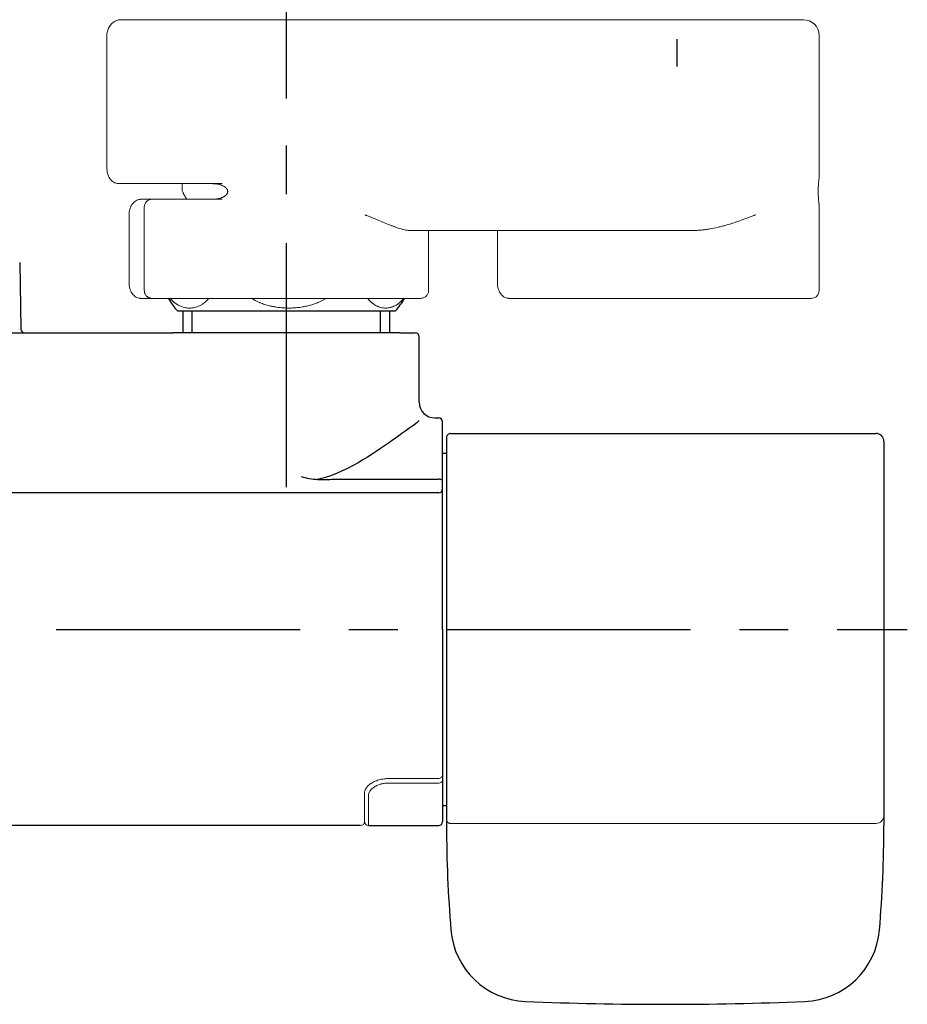
# Model space of a CAD drawing. Extents: x -1050 to 1050, y -742 to 742.
# Drawn here: x -149 to -35, y 418 to 544 of the extents above; entities that cross this region are included whole.
import ezdxf

# ---------------------------------------------------------------- set-up
doc = ezdxf.new("R2010")
doc.units = 0
doc.header["$LTSCALE"] = 25
for name, pattern in [('CENTER', [2, 1.25, -0.25, 0.25, -0.25]), ('CONTINUOUS-F', [0]), ('CONTINUOUS-S', [0])]:
    doc.linetypes.add(name, pattern=pattern)
doc.layers.get('0').update_dxf_attribs({"linetype": 'CONTINUOUS'})
doc.layers.get('DEFPOINTS').update_dxf_attribs({"linetype": 'CONTINUOUS'})
doc.layers.add('202741（バックカバー）', color=7, linetype='CONTINUOUS')
doc.layers.add('BALN', color=7, linetype='CONTINUOUS')
doc.layers.add('3', color=7, linetype='CONTINUOUS', true_color=0xffffff)
doc.styles.add('BIGFONT', font='ROMANS.shx', dxfattribs={"width": 0.833, "bigfont": 'bigfont.shx'})
doc.dimstyles.new('ITM', dxfattribs={"dimscale": 5, "dimtxt": 3, "dimasz": 1.5, "dimexe": 2, "dimexo": 0, "dimgap": 0.6, "dimtad": 3, "dimdec": 3, "dimdsep": 46, "dimtxsty": 'BIGFONT', "dimblk": 'OPEN', "dimblk1": 'OPEN', "dimblk2": 'OPEN', "dimcen": 0, "dimclrd": 4, "dimclre": 4, "dimclrt": 256, "dimadec": 3, "dimazin": 2, "dimtp": 495, "dimtfac": 1, "dimtdec": 3, "dimtmove": 0, "dimatfit": 3, "dimldrblk": 'OPEN', "dimfxl": 1, "dimarcsym": 0})

# ---------------------------------------------------------------- blocks, each defined once
blk = doc.blocks.new('_OPEN')
at = {"color": 0, "linetype": 'ByBlock'}
for p, q in [((-1, 0.167), (0, 0)), ((0, 0), (-1, -0.167)), ((0, 0), (-1, 0))]:
    blk.add_line(p, q, dxfattribs=at)
blk = doc.blocks.new('*D26')
at = {"layer": 'BALN', "color": 4, "lineweight": -2, "transparency": 16777216}
for p, q in [((-214.52, 534.32), (-214.52, 582.98)), ((-114.52, 534.32), (-114.52, 582.98)), ((-122.02, 572.98), (-207.02, 572.98))]:
    blk.add_line(p, q, dxfattribs=at)
at = {"layer": 'DEFPOINTS', "color": 0}
for p in [(-214.52, 572.98), (-214.52, 534.32), (-114.52, 534.32)]:
    blk.add_point(p, dxfattribs=at)
at = {"layer": 'BALN', "color": 4, "lineweight": -2, "transparency": 16777216, "xscale": 7.5, "yscale": 7.5, "zscale": 7.5, "rotation": 180}
blk.add_blockref('_OPEN', (-214.52, 572.98), dxfattribs=at)
at = {"layer": 'BALN', "color": 4, "lineweight": -2, "transparency": 16777216, "xscale": 7.5, "yscale": 7.5, "zscale": 7.5}
blk.add_blockref('_OPEN', (-114.52, 572.98), dxfattribs=at)
at = {"layer": 'BALN', "transparency": 16777216, "insert": (-164.47, 583.48), "char_height": 15, "attachment_point": 5, "style": 'BIGFONT'}
blk.add_mtext('100', dxfattribs=at)

msp = doc.modelspace()

# ---------------------------------------------------------------- linework, layer by layer
at = {"layer": '202741（バックカバー）', "color": 2, "linetype": 'Continuous'}
for p, q in [((-108.44948736, 485.58971943), (-95.02413353, 485.58971943)), ((-95.02413353, 483.82089335), (-234.02413353, 483.82089335))]:
    msp.add_line(p, q, dxfattribs=at)
msp.add_arc((-95.02413353, 484.32089335), 0.5, 270, 0, dxfattribs=at)
msp.add_ellipse((-95.02413353, 485.3009059), major_axis=(-0.5, 0), ratio=0.5776270525, start_param=3.1415926536, end_param=4.7123889804, dxfattribs=at)
at = {"layer": '202741（バックカバー）', "color": 4, "linetype": 'Continuous'}
for points, knots in [([(-97.62602362, 493.09326705), (-97.62604308, 493.09309583), (-97.62606277, 493.09292455), (-97.64418998, 492.93701808), (-97.8552141, 492.72336167), (-98.239694, 492.47019482)], [0, 0, 0, 0, 0.0010990497, 0.0010990497, 1, 1, 1, 1]), ([(-97.62602362, 493.09326705), (-97.62604308, 493.09309583), (-97.62606277, 493.09292455), (-97.64418998, 492.93701808), (-97.8552141, 492.72336167), (-98.239694, 492.47019482)], [0, 0, 0, 0, 0.0010990497, 0.0010990497, 1, 1, 1, 1]), ([(-98.23969058, 492.47003057), (-98.37897077, 492.38000934), (-98.5403637, 492.27114982), (-99.49717563, 491.60928416), (-100.63086096, 490.77198216), (-103.30640146, 488.92111336), (-104.87350838, 487.87528418), (-107.8327669, 486.37628348), (-109.16643186, 485.8326085), (-110.57877502, 485.54612948)], [0, 0, 0, 0, 0.0803017211, 0.0803017211, 0.4235844562, 0.4235844562, 0.7668671912, 0.7668671912, 1, 1, 1, 1]), ([(-98.23969058, 492.47003057), (-98.37897077, 492.38000934), (-98.5403637, 492.27114982), (-99.49717563, 491.60928416), (-100.63086096, 490.77198216), (-103.30640146, 488.92111336), (-104.87350838, 487.87528418), (-107.8327669, 486.37628348), (-109.16643186, 485.8326085), (-110.57877502, 485.54612948)], [0, 0, 0, 0, 0.0803017211, 0.0803017211, 0.4235844562, 0.4235844562, 0.7668671912, 0.7668671912, 1, 1, 1, 1])]:
    msp.add_open_spline(points, degree=3, knots=knots, dxfattribs=at)
at = {"layer": '202741（バックカバー）', "color": 2, "linetype": 'Continuous'}
msp.add_open_spline([(-112.62706073, 485.91156145), (-111.95475728, 485.71884039), (-111.24526811, 485.59406827), (-109.85073691, 485.4939617), (-109.15111432, 485.51258149), (-108.44948736, 485.58971943)], degree=3, knots=[0, 0, 0, 0, 0.5, 0.5, 1, 1, 1, 1], dxfattribs=at)
at = {"layer": '3', "color": 2, "linetype": 'Continuous', "lineweight": 18}
for p, q in [((-128.02413354, 544.42089335), (-135.68000909, 544.42089335)), ((-128.02413354, 544.42089335), (-105.5692466, 544.42089335)), ((-105.5692466, 544.42089335), (-55.5692466, 544.42089335)), ((-55.5692466, 544.42089335), (-48.32413353, 544.42089335)), ((-137.51334243, 525.42089335), (-137.51334243, 542.42089335)), ((-46.32413353, 542.42089335), (-46.32413353, 524.21386805)), ((-128.85746687, 523.42089335), (-122.74108111, 523.42089335)), ((-127.87413353, 522.69046872), (-127.87413353, 523.42100921)), ((-122.74108111, 521.42089335), (-131.72413353, 521.42089335)), ((-132.72413353, 509.72089335), (-132.72413353, 520.42089335)), ((-46.32413353, 520.64174233), (-46.32413353, 509.72089335)), ((-134.68000909, 510.71089335), (-134.68000909, 519.43089335)), ((-62.48139372, 517.42089335), (-98.65709948, 517.42089335)), ((-96.32413353, 517.42089335), (-96.32413353, 509.72089335)), ((-87.51334242, 510.71089335), (-87.51334242, 517.42081407))]:
    msp.add_line(p, q, dxfattribs=at)
for centre, radius, start, end in [((-48.32413353, 542.42089335), 2, 360, 89.9999999999), ((-131.72413353, 520.42089335), 1, 89.9999999999, 180)]:
    msp.add_arc(centre, radius, start, end, dxfattribs=at)
for points, knots in [([(-137.51334243, 542.42089335), (-137.51318805, 542.54923589), (-137.48569691, 542.86785159), (-137.32709331, 543.36857296), (-137.01103318, 543.83906212), (-136.59755707, 544.18290014), (-136.14332363, 544.37939123), (-135.83231989, 544.42002397), (-135.68000909, 544.42089335)], [0, 0, 0, 0, 0.1237960549, 0.3145421811, 0.5083154974, 0.6801515456, 0.8492462828, 1, 1, 1, 1]), ([(-135.96057163, 523.42089335), (-136.12674632, 523.42377786), (-136.41942506, 523.47638911), (-136.80723205, 523.69867642), (-137.1053163, 524.00848988), (-137.33344778, 524.40728712), (-137.4795571, 524.88979221), (-137.51335382, 525.23945249), (-137.51334243, 525.42089335)], [0, 0, 0, 0, 0.1720120185, 0.3243118812, 0.4761750263, 0.6390189275, 0.8194191408, 1, 1, 1, 1]), ([(-124.09331018, 523.42089335), (-123.99861766, 523.42089335), (-123.90341227, 523.41843348), (-123.71207438, 523.40766086), (-123.61594122, 523.39935522), (-123.42288073, 523.37557951), (-123.32595194, 523.36012512), (-123.18011119, 523.33006024), (-123.13142362, 523.31888473), (-123.03393687, 523.29384761), (-122.98511403, 523.27997396), (-122.88812401, 523.24928019), (-122.83987511, 523.23244363), (-122.74403591, 523.19523364), (-122.69639522, 523.17484152), (-122.60221629, 523.12981034), (-122.55602121, 523.10534143), (-122.46590649, 523.0516479), (-122.42198017, 523.02243551), (-122.33716598, 522.95790248), (-122.29625948, 522.92261607), (-122.24788766, 522.87313977), (-122.23833119, 522.86294499), (-122.2196933, 522.84212801), (-122.21060306, 522.83149915), (-122.18407303, 522.79890212), (-122.16736937, 522.77622778), (-122.14407329, 522.74054227), (-122.13660217, 522.72836715), (-122.12231206, 522.7033987), (-122.11550259, 522.69061367), (-122.0964235, 522.65180601), (-122.08539815, 522.62516524), (-122.06717191, 522.57015471), (-122.05996747, 522.54178656), (-122.0500257, 522.48303598), (-122.04746364, 522.45359811), (-122.04710151, 522.39489369), (-122.04929322, 522.36557806), (-122.05615788, 522.32165981), (-122.05905639, 522.30700218), (-122.06589666, 522.27829331), (-122.06984711, 522.26416716), (-122.08318003, 522.22242738), (-122.09403922, 522.1954503), (-122.1192636, 522.14301351), (-122.13339712, 522.11803685), (-122.16399426, 522.07037171), (-122.1804853, 522.04763638), (-122.20672643, 522.01492888), (-122.21572536, 522.00425999), (-122.23419067, 521.98335762), (-122.24367652, 521.97310433), (-122.29195717, 521.92310504), (-122.33295517, 521.88737132), (-122.41821296, 521.8219596), (-122.46249186, 521.79231419), (-122.53077015, 521.75142694), (-122.55389392, 521.73837408), (-122.60041003, 521.7135079), (-122.62379262, 521.70169562), (-122.69425388, 521.66790174), (-122.7416434, 521.64755322), (-122.83702246, 521.61038318), (-122.88501335, 521.59356673), (-123.02965219, 521.54757413), (-123.1269551, 521.52281335), (-123.27361411, 521.4923904), (-123.32255043, 521.48339933), (-123.42007178, 521.46750514), (-123.46871938, 521.46058944), (-123.61429726, 521.44258101), (-123.71086156, 521.43421165), (-123.90291229, 521.42336398), (-123.99839924, 521.42089335), (-124.09331018, 521.42089335)], [0, 0, 0, 0, 0.0625, 0.0625, 0.125, 0.125, 0.1875, 0.1875, 0.21875, 0.21875, 0.25, 0.25, 0.28125, 0.28125, 0.3125, 0.3125, 0.34375, 0.34375, 0.375, 0.375, 0.40625, 0.40625, 0.4140625, 0.4140625, 0.421875, 0.421875, 0.4375, 0.4375, 0.4453125, 0.4453125, 0.453125, 0.453125, 0.46875, 0.46875, 0.484375, 0.484375, 0.5, 0.5, 0.515625, 0.515625, 0.5234375, 0.5234375, 0.53125, 0.53125, 0.546875, 0.546875, 0.5625, 0.5625, 0.578125, 0.578125, 0.5859375, 0.5859375, 0.59375, 0.59375, 0.625, 0.625, 0.65625, 0.65625, 0.671875, 0.671875, 0.6875, 0.6875, 0.71875, 0.71875, 0.75, 0.75, 0.8125, 0.8125, 0.84375, 0.84375, 0.875, 0.875, 0.9375, 0.9375, 1, 1, 1, 1]), ([(-46.32413446, 520.61986787), (-46.32415784, 520.63856855), (-46.32463377, 520.65892916), (-46.3261426, 520.69537558), (-46.32691442, 520.71038377), (-46.32880695, 520.7419259), (-46.32992661, 520.75845115), (-46.33378028, 520.81044148), (-46.33700985, 520.84830957), (-46.34463617, 520.93150031), (-46.34903352, 520.9768143), (-46.35636394, 521.05149907), (-46.35891899, 521.07741209), (-46.36419372, 521.13122244), (-46.36691627, 521.15914844), (-46.37527356, 521.24623251), (-46.38110122, 521.30866744), (-46.38991758, 521.41027039), (-46.39286815, 521.44546932), (-46.39872923, 521.51886985), (-46.4016498, 521.55722695), (-46.41008315, 521.67521926), (-46.41531385, 521.75822489), (-46.42094952, 521.86837316), (-46.42203121, 521.89072479), (-46.42409182, 521.93610748), (-46.42507269, 521.95918828), (-46.42782877, 522.02917272), (-46.4309741, 522.12359799), (-46.43295448, 522.22029882), (-46.43396432, 522.2937144), (-46.4342217, 522.31833478), (-46.43457158, 522.3678813), (-46.43466388, 522.39285444), (-46.43467792, 522.44273386), (-46.43459972, 522.46772523), (-46.43427672, 522.51737424), (-46.43403244, 522.54203154), (-46.43306164, 522.61551793), (-46.43113276, 522.71220709), (-46.42804459, 522.8064338), (-46.42533554, 522.87620704), (-46.42436396, 522.89938165), (-46.42231442, 522.94505645), (-46.42123748, 522.96754641), (-46.41562231, 523.07835232), (-46.41039792, 523.16177739), (-46.40337226, 523.26054392), (-46.40193954, 523.2800524), (-46.39904553, 523.31837197), (-46.39467213, 523.37467103), (-46.39024391, 523.42766224), (-46.38141156, 523.52971492), (-46.37555811, 523.59253368), (-46.36714863, 523.6802429), (-46.36440646, 523.70838597), (-46.360419, 523.74907583), (-46.35910978, 523.7623949), (-46.35655202, 523.7884042), (-46.35530181, 523.8011116), (-46.34920253, 523.86324069), (-46.34481059, 523.90846444), (-46.33718504, 523.99148908), (-46.33395084, 524.02928107), (-46.32878786, 524.098476), (-46.32685875, 524.12987437), (-46.32503839, 524.17274456), (-46.3246101, 524.18634572), (-46.32421588, 524.20736635), (-46.32413749, 524.21521094), (-46.32413368, 524.22278122)], [0, 0, 0, 0, 0.039903241, 0.039903241, 0.0654167003, 0.0654167003, 0.0909301596, 0.0909301596, 0.1419570782, 0.1419570782, 0.1929839967, 0.1929839967, 0.218497456, 0.218497456, 0.2440109153, 0.2440109153, 0.2950378339, 0.2950378339, 0.3205512932, 0.3205512932, 0.3460647525, 0.3460647525, 0.397091671, 0.397091671, 0.4098484007, 0.4098484007, 0.4226051303, 0.4226051303, 0.4481185896, 0.4736320489, 0.4736320489, 0.4863887786, 0.4863887786, 0.4991455082, 0.4991455082, 0.5119022378, 0.5119022378, 0.5246589675, 0.5246589675, 0.5501724268, 0.5756858861, 0.5756858861, 0.5884426157, 0.5884426157, 0.6011993454, 0.6011993454, 0.6522262639, 0.6522262639, 0.6649829936, 0.6649829936, 0.6777397232, 0.7032531825, 0.7032531825, 0.7542801011, 0.7542801011, 0.7797935604, 0.7797935604, 0.79255029, 0.79255029, 0.8053070197, 0.8053070197, 0.8563339382, 0.8563339382, 0.9073608568, 0.9073608568, 0.9583877754, 0.9583877754, 0.9839012347, 0.9839012347, 1, 1, 1, 1]), ([(-127.72068958, 522.18474638), (-127.7546253, 522.22993806), (-127.84089043, 522.37786316), (-127.89475677, 522.56710655), (-127.87224924, 522.69003074), (-127.87122776, 522.69523625)], [0, 0, 0, 0, 0.306027638, 0.9706590566, 1, 1, 1, 1]), ([(-134.68000668, 519.42089335), (-134.67993918, 519.54965937), (-134.66117523, 519.80280631), (-134.57702044, 520.1793531), (-134.44113749, 520.52445145), (-134.20513155, 520.91806304), (-133.82185944, 521.27375104), (-133.46612159, 521.38520349), (-133.27887417, 521.40419872)], [0, 0, 0, 0, 0.1332766042, 0.2655032774, 0.3962418499, 0.5248804741, 0.7715996356, 1, 1, 1, 1]), ([(-98.65709948, 517.42089335), (-98.74849664, 517.42089335), (-98.84190196, 517.42628784), (-99.03272559, 517.44592555), (-99.13014368, 517.46017703), (-99.32899016, 517.49612747), (-99.43041845, 517.51783104), (-99.63728861, 517.56761137), (-99.74273043, 517.59569091), (-100.06509372, 517.68821052), (-100.28804747, 517.76088043), (-100.57693008, 517.86224944), (-100.63525585, 517.88306841), (-100.75273307, 517.92563048), (-100.93009707, 517.99082653), (-101.11091163, 518.05976231), (-101.47716793, 518.20188587), (-101.72750382, 518.30228158), (-102.2407465, 518.51118863), (-102.50365232, 518.619712), (-102.90773614, 518.78666702), (-103.04405291, 518.84301721), (-103.31999776, 518.9568239), (-103.45965943, 519.01429399), (-103.74164603, 519.12976527), (-103.95526153, 519.21682037), (-104.20828336, 519.31881514), (-104.33575749, 519.36987604), (-104.39973696, 519.39541684), (-104.42720885, 519.40636452), (-104.44553504, 519.41366327), (-104.45460463, 519.41727326), (-104.463705, 519.42089335)], [0, 0, 0, 0, 0.0625, 0.0625, 0.125, 0.125, 0.1875, 0.1875, 0.25, 0.25, 0.375, 0.375, 0.40625, 0.40625, 0.4375, 0.5, 0.5, 0.625, 0.625, 0.75, 0.75, 0.8125, 0.8125, 0.875, 0.875, 0.9375, 0.96875, 0.984375, 0.9921875, 0.99609375, 0.99609375, 1, 1, 1, 1]), ([(-62.48139372, 517.42089335), (-62.29598514, 517.42089335), (-62.11189548, 517.42628784), (-61.74606102, 517.44592555), (-61.56431741, 517.46017703), (-61.2029634, 517.49612747), (-61.02335367, 517.51783104), (-60.6661065, 517.56761137), (-60.48846946, 517.59569091), (-59.95832865, 517.68821052), (-59.60858608, 517.76088043), (-59.17556482, 517.86224944), (-59.08911179, 517.88306841), (-58.91690572, 517.92563048), (-58.65977511, 517.99082653), (-58.40606066, 518.05976231), (-57.90291912, 518.20188587), (-57.57319657, 518.30228158), (-56.92407647, 518.51118863), (-56.60468299, 518.619712), (-56.13276872, 518.78666702), (-55.97666207, 518.84301721), (-55.66677144, 518.9568239), (-55.51295533, 519.01429399), (-55.20835437, 519.12976527), (-54.98203045, 519.21682037), (-54.72159576, 519.31881514), (-54.59226892, 519.36987604), (-54.52782668, 519.39541684), (-54.50025582, 519.40636452), (-54.48188573, 519.41366327), (-54.47280538, 519.41727326), (-54.463705, 519.42089335)], [0, 0, 0, 0, 0.0625, 0.0625, 0.125, 0.125, 0.1875, 0.1875, 0.25, 0.25, 0.375, 0.375, 0.40625, 0.40625, 0.4375, 0.5, 0.5, 0.625, 0.625, 0.75, 0.75, 0.8125, 0.8125, 0.875, 0.875, 0.9375, 0.96875, 0.984375, 0.9921875, 0.99609375, 0.99609375, 1, 1, 1, 1]), ([(-133.27887417, 508.73758798), (-133.46612159, 508.75658321), (-133.82185944, 508.86803565), (-134.20513155, 509.22372366), (-134.44113749, 509.61733525), (-134.57702044, 509.96243359), (-134.66117523, 510.33898039), (-134.67993918, 510.59212733), (-134.68000668, 510.72089335)], [0, 0, 0, 0, 0.2284003644, 0.4751195259, 0.6037581501, 0.7344967226, 0.8667233958, 1, 1, 1, 1]), ([(-86.1122075, 508.73758798), (-86.29945492, 508.75658321), (-86.65519277, 508.86803565), (-87.03846488, 509.22372366), (-87.27447082, 509.61733525), (-87.41035378, 509.96243359), (-87.49450856, 510.33898039), (-87.51327251, 510.59212733), (-87.51334002, 510.72089335)], [0, 0, 0, 0, 0.2284003644, 0.4751195259, 0.6037581501, 0.7344967226, 0.8667233958, 1, 1, 1, 1]), ([(-131.69904575, 508.72089335), (-131.73012028, 508.72089335), (-131.76112657, 508.72224974), (-131.82264881, 508.72762969), (-131.85321725, 508.7316527), (-131.944339, 508.74774138), (-132.00431441, 508.76379002), (-132.09300355, 508.79652936), (-132.12243012, 508.80894564), (-132.17980545, 508.83638972), (-132.2359373, 508.86651461), (-132.28951589, 508.9021276), (-132.34174833, 508.94062504), (-132.3672127, 508.96133381), (-132.41659494, 509.00579377), (-132.44028705, 509.02933892), (-132.47425566, 509.06671827), (-132.48533243, 509.07954416), (-132.50676675, 509.10568314), (-132.51714487, 509.11901686), (-132.56733683, 509.18700819), (-132.60211216, 509.24558929), (-132.63826159, 509.32449931), (-132.6451217, 509.34056844), (-132.65807032, 509.37330553), (-132.66417713, 509.39003499), (-132.68105042, 509.44044583), (-132.69983357, 509.50852061), (-132.71128413, 509.57829258), (-132.71706347, 509.63127135), (-132.71924952, 509.65792353), (-132.72035457, 509.68482579), (-132.7208471, 509.70281712), (-132.72097131, 509.71188485), (-132.72097132, 509.72089335)], [0, 0, 0, 0, 0.0625, 0.0625, 0.125, 0.125, 0.25, 0.25, 0.3125, 0.3125, 0.375, 0.4375, 0.4375, 0.5, 0.5, 0.5625, 0.5625, 0.59375, 0.59375, 0.625, 0.625, 0.75, 0.75, 0.78125, 0.78125, 0.8125, 0.8125, 0.875, 0.9375, 0.9375, 0.96875, 0.984375, 0.984375, 1, 1, 1, 1]), ([(-96.32428639, 509.72089335), (-96.32362867, 509.59203322), (-96.37474231, 509.34767816), (-96.61884272, 508.99353436), (-97.00450293, 508.7676013), (-97.28176399, 508.72097482), (-97.42848133, 508.72089335)], [0, 0, 0, 0, 0.2491522687, 0.504600768, 0.7576634596, 1, 1, 1, 1]), ([(-46.32426009, 509.72089335), (-46.32478725, 509.59072863), (-46.37311751, 509.34234253), (-46.60255986, 508.99334135), (-46.96026435, 508.76883026), (-47.21894382, 508.72178829), (-47.35449952, 508.72089335)], [0, 0, 0, 0, 0.2447715708, 0.5023780229, 0.7587714806, 1, 1, 1, 1]), ([(-131.69904575, 508.72089335), (-131.69907297, 508.72089335), (-131.69910019, 508.72089335), (-132.17516438, 508.72089335), (-132.65120133, 508.72089335), (-133.12723829, 508.72089335)], [0, 0, 0, 0, 0.0000571827, 0.0000571827, 1, 1, 1, 1]), ([(-97.4284811, 508.72089335), (-97.41535822, 508.72089335), (-97.4034711, 508.72089335), (-97.26580412, 508.72089335), (-97.31549576, 508.72089335), (-97.76527274, 508.72089335), (-98.16532973, 508.72089335), (-99.2913729, 508.72089335), (-100.01728813, 508.72089335), (-101.75061718, 508.72089335), (-102.7579218, 508.72089335), (-104.99235468, 508.72089335), (-106.21934217, 508.72089335), (-108.8179997, 508.72089335), (-110.18950601, 508.72089335), (-112.99319693, 508.72089335), (-114.42520491, 508.72089335), (-117.26217786, 508.72089335), (-118.66696409, 508.72089335), (-121.36342885, 508.72089335), (-122.65493749, 508.72089335), (-125.04571125, 508.72089335), (-126.14482573, 508.72089335), (-128.08345201, 508.72089335), (-128.92284165, 508.72089335), (-130.29056208, 508.72089335), (-130.8188067, 508.72089335), (-131.53183605, 508.72089335), (-131.71657588, 508.72089335), (-131.72565019, 508.72089335), (-131.71734047, 508.72089335), (-131.69904575, 508.72089335)], [0, 0, 0, 0, 0.0062913206, 0.0062913206, 0.0813557897, 0.0813557897, 0.1564202588, 0.1564202588, 0.2314847278, 0.2314847278, 0.3065491969, 0.3065491969, 0.381613666, 0.381613666, 0.456678135, 0.456678135, 0.5317426041, 0.5317426041, 0.6068070732, 0.6068070732, 0.6818715423, 0.6818715423, 0.7569360113, 0.7569360113, 0.8320004804, 0.8320004804, 0.9070649495, 0.9070649495, 0.9821294185, 0.9821294185, 1, 1, 1, 1]), ([(-78.85746687, 508.72089335), (-78.10849944, 508.72089335), (-77.22553527, 508.72089335), (-75.24051711, 508.72089335), (-74.13856602, 508.72089335), (-71.77681217, 508.72089335), (-70.51713183, 508.72089335), (-67.90993257, 508.72089335), (-66.5625488, 508.72089335), (-63.85483866, 508.72089335), (-62.49465266, 508.72089335), (-59.83695349, 508.72089335), (-58.53957811, 508.72089335), (-56.07963154, 508.72089335), (-54.91718792, 508.72089335), (-52.79174241, 508.72089335), (-51.82885077, 508.72089335), (-50.15605976, 508.72089335), (-49.4462472, 508.72089335), (-48.31910096, 508.72089335), (-47.90182584, 508.72089335), (-47.38298214, 508.72089335), (-47.28144062, 508.72089335), (-47.34059032, 508.72089335), (-47.34059132, 508.72089335), (-47.34059232, 508.72089335)], [0, 0, 0, 0, 0.0909090774, 0.0909090774, 0.1818181547, 0.1818181547, 0.2727272321, 0.2727272321, 0.3636363095, 0.3636363095, 0.4545453869, 0.4545453869, 0.5454544642, 0.5454544642, 0.6363635416, 0.6363635416, 0.727272619, 0.727272619, 0.8181816964, 0.8181816964, 0.9090907737, 0.9090907737, 0.9999998511, 0.9999998511, 1, 1, 1, 1]), ([(-58.69904575, 508.72089335), (-58.69907297, 508.72089335), (-58.69910019, 508.72089335), (-59.17516437, 508.72089335), (-59.65120133, 508.72089335), (-60.12723829, 508.72089335)], [0, 0, 0, 0, 0.0000571827, 0.0000571827, 1, 1, 1, 1]), ([(-47.54645775, 508.72089335), (-47.65585266, 508.72089335), (-47.80529745, 508.72089335), (-48.36844718, 508.72089335), (-48.89744093, 508.72089335), (-50.23524775, 508.72089335), (-51.04399167, 508.72089335), (-52.89636721, 508.72089335), (-53.93990299, 508.72089335), (-56.20387325, 508.72089335), (-57.4241602, 508.72089335), (-58.69904575, 508.72089335)], [0, 0, 0, 0, 0.1119006752, 0.1119006752, 0.3339255064, 0.3339255064, 0.5559503376, 0.5559503376, 0.7779751688, 0.7779751688, 1, 1, 1, 1])]:
    msp.add_open_spline(points, degree=3, knots=knots, dxfattribs=at)
for points, degree in [([(-128.85746687, 523.42089335), (-131.22516845, 523.42089335), (-133.59287004, 523.42089335), (-135.96057163, 523.42089335)], 3), ([(-127.29577893, 521.42089335), (-127.74452818, 522.19810306)], 1), ([(-133.12723829, 521.42089335), (-132.65120133, 521.42089335), (-132.17516438, 521.42089335), (-131.69912742, 521.42089335)], 3), ([(-85.96057163, 508.72089335), (-83.59287004, 508.72089335), (-81.22516845, 508.72089335), (-78.85746687, 508.72089335)], 3)]:
    msp.add_open_spline(points, degree=degree, dxfattribs=at)
for points in [[(-133.27997663, 521.40395298), (-133.20425985, 521.42089335), (-133.12723829, 521.42089335)], [(-133.27997663, 508.73783371), (-133.20425985, 508.72089335), (-133.12723829, 508.72089335)], [(-86.11330996, 508.73783371), (-86.03759318, 508.72089335), (-85.96057163, 508.72089335)]]:
    msp.add_rational_spline(points, [0.935538920123, 0.963127579252, 1], degree=2, dxfattribs=at)
at = {"layer": 'BALN', "color": 3, "linetype": 'CENTER'}
for p, q in [((-64.52413353, 579.42089335), (-64.52413353, 538.42089335)), ((-114.52413354, 484.56834206), (-114.52413353, 534.32089335)), ((-294.02413353, 466.32089335), (-35.02413353, 466.32089335))]:
    msp.add_line(p, q, dxfattribs=at)
at = {"layer": 'BALN', "color": 2, "linetype": 'Continuous'}
for p, q in [((-148.68138143, 513.32961955), (-148.53270875, 504.81216714)), ((-128.48233747, 507.12089335), (-114.52413353, 507.12089335)), ((-114.52413353, 507.12089335), (-100.5659296, 507.12089335)), ((-164.52413353, 504.32089335), (-129.02413353, 504.32089335)), ((-114.52413353, 504.32089335), (-129.02413353, 504.32089335)), ((-100.02413353, 504.32089335), (-114.52413353, 504.32089335)), ((-100.02413353, 504.32089335), (-98.02489517, 504.32089335)), ((-97.52489517, 495.42089335), (-97.52489517, 503.82089335)), ((-95.52489517, 493.42089335), (-95.02413353, 493.42089335)), ((-94.52413353, 466.32089335), (-94.52413353, 492.92089335)), ((-94.02413353, 490.92089335), (-94.02413353, 490.02089335)), ((-93.52413353, 491.42089335), (-39.02413353, 491.42089335)), ((-94.52413353, 488.88068069), (-94.52413353, 489.42089335)), ((-94.02413353, 490.02089335), (-94.02413353, 466.32089335)), ((-38.02413353, 490.42089335), (-38.02413353, 490.13942848)), ((-38.02413353, 490.13942848), (-38.02413353, 489.43439934)), ((-38.02413353, 489.43439934), (-38.02413353, 488.31305347)), ((-94.02413353, 488.88068069), (-94.52413353, 488.88068069)), ((-38.02413353, 488.31305347), (-38.02413353, 476.93560377)), ((-38.02413353, 488.30809251), (-38.02413353, 444.34234556)), ((-38.02413353, 476.93560377), (-38.02413353, 455.70618293)), ((-94.52413353, 466.32089335), (-94.52413353, 441.72089335)), ((-94.02413353, 466.32089335), (-94.02413353, 442.62089335)), ((-38.02413353, 455.70618293), (-38.02413353, 444.32873323)), ((-38.02413353, 444.32873323), (-38.02413353, 443.20738735)), ((-94.02413353, 443.72089335), (-94.52413353, 443.72089335)), ((-94.02413353, 442.62089335), (-94.02413353, 441.22089335)), ((-38.02413353, 443.20738735), (-38.02413353, 442.50235822)), ((-38.02413353, 442.50235822), (-38.02413353, 441.22089335)), ((-105.02413353, 441.22089335), (-224.02413353, 441.22089335)), ((-104.02413353, 441.22089335), (-95.02413353, 441.22089335))]:
    msp.add_line(p, q, dxfattribs=at)
at = {"layer": 'BALN', "color": 2, "linetype": 'CONTINUOUS-F'}
for p, q in [((-127.74413353, 504.32089335), (-127.74413353, 507.12089335)), ((-127.74413353, 504.32089335), (-127.74413353, 507.12089335)), ((-101.30413353, 504.32089335), (-101.30413353, 507.12089335)), ((-101.30413353, 504.32089335), (-101.30413353, 507.12089335))]:
    msp.add_line(p, q, dxfattribs=at)
at = {"layer": 'BALN', "color": 3, "linetype": 'CONTINUOUS-S'}
for p, q in [((-126.58313353, 504.32089335), (-126.58313353, 507.12089335)), ((-102.46513353, 504.32089335), (-102.46513353, 507.12089335))]:
    msp.add_line(p, q, dxfattribs=at)
at = {"layer": 'BALN', "color": 2, "linetype": 'Continuous', "lineweight": 18}
for p, q in [((-101.52413353, 447.22685193), (-95.02413353, 447.22685193)), ((-104.52413353, 445.44108808), (-104.52413353, 442.94235682)), ((-104.52413353, 442.94235682), (-104.52413353, 445.44108808)), ((-104.52413353, 442.94235682), (-104.52413353, 441.72089335)), ((-104.52413353, 442.94235682), (-104.52413353, 441.72089335))]:
    msp.add_line(p, q, dxfattribs=at)
at = {"layer": 'BALN', "color": 2, "linetype": 'Continuous', "lineweight": 13}
for p, q in [((-95.02413353, 446.65564039), (-101.52413353, 446.65564039)), ((-104.02413353, 445.02914522), (-104.02413353, 442.45469483)), ((-104.02413353, 441.22089335), (-104.02413353, 442.45469483)), ((-93.52413353, 441.49392374), (-39.02413353, 441.49392374))]:
    msp.add_line(p, q, dxfattribs=at)
at = {"layer": 'BALN', "color": 2, "linetype": 'Continuous'}
for centre, radius, start, end in [((-121.77413353, 513.12089335), 9, 209.2851616431, 221.8103148956), ((-107.27413353, 513.12089335), 9, 318.1896851043, 330.7336710789), ((-148.0327849, 504.82089335), 0.5, 181, 270), ((-98.02489517, 503.82089335), 0.5, 0, 90), ((-95.52489517, 495.42089335), 2, 180, 270), ((-95.02413353, 492.92089335), 0.5, 0, 90), ((-95.02413353, 441.72089335), 0.5, 270, 0), ((65.97586647, 441.22089335), 160, 180, 184.7973585215), ((-198.02413353, 441.22089335), 160, 355.2026414785, 0), ((-83.49864093, 428.67610798), 10, 184.7973585215, 267.670950445), ((-48.54962614, 428.67610798), 10, 272.329049555, 355.2026414785), ((-66.02413353, 858.32089335), 440, 267.670950445, 272.329049555)]:
    msp.add_arc(centre, radius, start, end, dxfattribs=at)
at = {"layer": 'BALN', "color": 2, "linetype": 'Continuous', "lineweight": 18}
for centre, start, end in [((-95.02413353, 447.72685193), 270, 0), ((-105.02413353, 441.72089335), 270, 0), ((-104.02413353, 441.72089335), 180, 270)]:
    msp.add_arc(centre, 0.5, start, end, dxfattribs=at)
at = {"layer": 'BALN', "color": 2, "linetype": 'Continuous', "lineweight": 13}
for centre, major_axis, ratio, start_param, end_param in [((-95.02413353, 447.01974515), (0.5, 0), 0.7282095261, 4.7123889804, 6.2831853072), ((-39.02413353, 442.48846314), (-1, 0), 0.9945393921, 1.5707963268, 3.1415926536)]:
    msp.add_ellipse(centre, major_axis=major_axis, ratio=ratio, start_param=start_param, end_param=end_param, dxfattribs=at)
at = {"layer": 'BALN', "color": 2, "linetype": 'Continuous', "lineweight": 18}
for points, knots in [([(-129.39852039, 508.72089335), (-129.2345962, 508.53194046), (-129.06469401, 508.36519839), (-128.88875294, 508.22089335), (-128.8687298, 508.20447058), (-128.84862845, 508.18833841), (-128.77832806, 508.13313317), (-128.70243024, 508.07675008), (-128.62548652, 508.02425297), (-128.57396067, 507.99010957), (-128.54809199, 507.9734725), (-128.41868388, 507.89270469), (-128.31455635, 507.83554052), (-128.10520179, 507.73484114), (-127.99997445, 507.69130973), (-127.78848623, 507.61705794), (-127.57596439, 507.55561843), (-127.25419261, 507.50050949), (-127.03770859, 507.48818314), (-126.90178173, 507.4882182), (-126.87456453, 507.48861381), (-126.82024206, 507.4901781), (-126.73886071, 507.49368447), (-126.65778459, 507.50064969), (-126.49603725, 507.51916858), (-126.28145222, 507.55607731), (-126.06904314, 507.6176439), (-125.85776021, 507.69197213), (-125.75268167, 507.7355153), (-125.5437198, 507.83614582), (-125.43983615, 507.89322962), (-125.31079534, 507.97380568), (-125.28502797, 507.99038317), (-125.23357696, 508.02448695), (-125.20787184, 508.04202844), (-125.13104178, 508.0960056), (-125.08030174, 508.13371937), (-125.01017716, 508.18882273), (-124.99037774, 508.20471788), (-124.97065614, 508.22089335), (-124.79459692, 508.36529542), (-124.62473951, 508.53203693), (-124.46102156, 508.72089335)], [-0.0049423127, -0.0049423127, -0.0049423127, -0.0049423127, 0.1070745216, 0.1070745216, 0.1070745216, 0.1198227025, 0.1198227025, 0.1514883116, 0.1673211162, 0.1673211162, 0.1831539207, 0.1831539207, 0.2464851389, 0.2464851389, 0.3098163572, 0.3098163572, 0.3731475754, 0.4364787936, 0.4998100119, 0.4998100119, 0.5156428164, 0.5156428164, 0.531475621, 0.5631412301, 0.5631412301, 0.6264724483, 0.6898036666, 0.6898036666, 0.7531348848, 0.7531348848, 0.816466103, 0.816466103, 0.8322989076, 0.8322989076, 0.8481317121, 0.8481317121, 0.8797973212, 0.8797973212, 0.8923229405, 0.8923229405, 0.8923229405, 1.0041420088, 1.0041420088, 1.0041420088, 1.0041420088]), ([(-118.99620388, 508.72089335), (-118.67554104, 508.53093364), (-118.34654047, 508.3641949), (-118.00912455, 508.22089335), (-117.96982703, 508.20420358), (-117.93041537, 508.18783171), (-117.69811788, 508.09343536), (-117.50268405, 508.02250717), (-117.10687772, 507.89440524), (-116.90650423, 507.83723423), (-116.60241891, 507.76129527), (-116.44949358, 507.72578404), (-116.29526483, 507.69390292), (-116.19215762, 507.67345106), (-116.14046806, 507.66362877), (-115.88219936, 507.61666666), (-115.6754433, 507.58581374), (-115.26166596, 507.53673234), (-115.05464464, 507.518506), (-114.64034593, 507.49424292), (-114.22579108, 507.48217192), (-113.81072877, 507.49425763), (-113.39540843, 507.51862543), (-113.18761928, 507.5369491), (-112.87573354, 507.57405087), (-112.77167763, 507.58803271), (-112.56374997, 507.61927273), (-112.4602747, 507.6364696), (-112.15132665, 507.69282966), (-111.94732842, 507.73675204), (-111.54340522, 507.83774329), (-111.34347973, 507.89481053), (-110.94794826, 508.02288629), (-110.75234119, 508.09389134), (-110.52015269, 508.18830481), (-110.4813183, 508.20444178), (-110.44258138, 508.22089335), (-110.10592623, 508.36387074), (-109.77663314, 508.53060934), (-109.45463524, 508.72089335)], [-0.0028070785, -0.0028070785, -0.0028070785, -0.0028070785, 0.1084824602, 0.1084824602, 0.1084824602, 0.1214439176, 0.1214439176, 0.1846630331, 0.1846630331, 0.2478821486, 0.2478821486, 0.2794917063, 0.2952964852, 0.2952964852, 0.311101264, 0.311101264, 0.3743203795, 0.3743203795, 0.437539495, 0.437539495, 0.5007586104, 0.5639777259, 0.5639777259, 0.6271968414, 0.6271968414, 0.6588063991, 0.6588063991, 0.6904159568, 0.6904159568, 0.7536350723, 0.7536350723, 0.8168541878, 0.8168541878, 0.8800733032, 0.8800733032, 0.892808003, 0.892808003, 0.892808003, 1.0034828418, 1.0034828418, 1.0034828418, 1.0034828418]), ([(-104.12029753, 508.72089335), (-103.96594305, 508.53107767), (-103.80735909, 508.36433562), (-103.64450418, 508.22089335), (-103.62639793, 508.20494539), (-103.60823888, 508.18928545), (-103.49717994, 508.09550531), (-103.40298527, 508.02444868), (-103.21208595, 507.89602839), (-103.11538085, 507.83866721), (-102.9685253, 507.7624337), (-102.91927331, 507.73865996), (-102.84495147, 507.7054207), (-102.82013071, 507.69475745), (-102.770506, 507.67429581), (-102.74568555, 507.66448998), (-102.62154362, 507.61754596), (-102.52210331, 507.58664758), (-102.32298364, 507.53740574), (-102.12362488, 507.5007192), (-101.82389206, 507.48217229), (-101.62361004, 507.49397276), (-101.42309337, 507.51809614), (-101.32271774, 507.53631779), (-101.19709462, 507.56716034), (-101.17194173, 507.57373903), (-101.12175424, 507.58767924), (-101.04663724, 507.60976564), (-100.97201375, 507.63538586), (-100.82343127, 507.6913845), (-100.72526082, 507.7350508), (-100.53075742, 507.83554117), (-100.43442421, 507.89236338), (-100.24371299, 508.02000823), (-100.14933444, 508.09082708), (-100.03598619, 508.1861321), (-100.01599895, 508.20333204), (-99.99606218, 508.22089335), (-99.83390693, 508.36372783), (-99.67509018, 508.53046814), (-99.51958106, 508.72089335)], [-0.0018462732, -0.0018462732, -0.0018462732, -0.0018462732, 0.109475834, 0.109475834, 0.109475834, 0.1218526582, 0.1218526582, 0.1849560867, 0.1849560867, 0.2480595152, 0.2480595152, 0.2796112294, 0.2796112294, 0.2953870865, 0.2953870865, 0.3111629436, 0.3111629436, 0.3742663721, 0.3742663721, 0.4373698006, 0.5004732291, 0.5635766576, 0.5635766576, 0.6266800861, 0.6266800861, 0.6424559432, 0.6424559432, 0.6582318003, 0.6897835146, 0.6897835146, 0.7528869431, 0.7528869431, 0.8159903715, 0.8159903715, 0.8790938, 0.8790938, 0.892643793, 0.892643793, 0.892643793, 1.0028523305, 1.0028523305, 1.0028523305, 1.0028523305]), ([(-104.52413353, 445.44108808), (-104.51654478, 445.51612791), (-104.50670342, 445.65230581), (-104.3866276, 445.93558067), (-104.11295677, 446.28570619), (-103.69419907, 446.62564633), (-103.16278376, 446.91475387), (-102.54007517, 447.12034386), (-101.9770003, 447.22133176), (-101.63623162, 447.21888656), (-101.52413353, 447.22685193)], [0, 0, 0, 0, 0.0884838847, 0.2227017323, 0.3670437719, 0.5067173191, 0.6474380594, 0.7895832044, 0.9315448046, 1, 1, 1, 1])]:
    msp.add_open_spline(points, degree=3, knots=knots, dxfattribs=at)
at = {"layer": 'BALN', "color": 2, "linetype": 'Continuous'}
for points, knots in [([(-93.52413353, 491.42089335), (-93.57882857, 491.42089335), (-93.63424483, 491.41167543), (-93.73894312, 491.37585332), (-93.78949401, 491.34834575), (-93.87742834, 491.2791035), (-93.91602445, 491.23641394), (-93.97608225, 491.14196821), (-93.99837217, 491.08890958), (-94.01972444, 490.99731555), (-94.02413353, 490.95898135), (-94.02413353, 490.92089335)], [0, 0, 0, 0, 0.209869582, 0.209869582, 0.4246018229, 0.4246018229, 0.6393340638, 0.6393340638, 0.8540663046, 0.8540663046, 1, 1, 1, 1]), ([(-38.02413353, 490.42089335), (-38.02413353, 490.43438799), (-38.0244068, 490.4478854), (-38.0294832, 490.57320106), (-38.05338383, 490.68579323), (-38.13596754, 490.89385012), (-38.1957895, 490.99218408), (-38.34258587, 491.16117688), (-38.43158468, 491.23416624), (-38.62604352, 491.34504229), (-38.73418525, 491.38445804), (-38.90349821, 491.41541365), (-38.96393781, 491.42089335), (-39.02413353, 491.42089335)], [0, 0, 0, 0, 0.0256139919, 0.0256139919, 0.2404171368, 0.2404171368, 0.4552202816, 0.4552202816, 0.6700234265, 0.6700234265, 0.8848265713, 0.8848265713, 1, 1, 1, 1])]:
    msp.add_open_spline(points, degree=3, knots=knots, dxfattribs=at)
at = {"layer": 'BALN', "color": 2, "linetype": 'Continuous', "lineweight": 13}
msp.add_open_spline([(-101.52413353, 446.65564039), (-101.60829737, 446.65564039), (-101.77509277, 446.64965014), (-102.020863, 446.6234168), (-102.18178588, 446.59460774), (-102.28142908, 446.57303031), (-102.30131092, 446.56853588), (-102.34098008, 446.55918678), (-102.36078924, 446.55432611), (-102.41974229, 446.5392863), (-102.4585026, 446.52863007), (-102.57319612, 446.49483453), (-102.72189573, 446.44491067), (-102.86234597, 446.3857093), (-102.96457387, 446.3379045), (-102.99813061, 446.32140134), (-103.06419138, 446.28725989), (-103.09677179, 446.26957494), (-103.19192005, 446.21538494), (-103.31237986, 446.1398888), (-103.4745691, 446.0176968), (-103.57047596, 445.93060253), (-103.63773696, 445.86323166), (-103.65938929, 445.84041206), (-103.70067204, 445.79459914), (-103.72036485, 445.77154605), (-103.77665856, 445.70197945), (-103.84430374, 445.60814101), (-103.89744861, 445.51240251), (-103.93184294, 445.43995166), (-103.94239548, 445.4156932), (-103.95683844, 445.37914848), (-103.96142542, 445.36692927), (-103.9700999, 445.34253609), (-103.99055401, 445.28162467), (-104.01642313, 445.17264747), (-104.02413353, 445.07680026), (-104.02413353, 445.02914522)], degree=3, knots=[0, 0, 0, 0, 0.0625, 0.125, 0.1875, 0.1875, 0.203125, 0.203125, 0.21875, 0.21875, 0.25, 0.25, 0.3125, 0.375, 0.375, 0.40625, 0.40625, 0.4375, 0.4375, 0.5, 0.5625, 0.625, 0.625, 0.65625, 0.65625, 0.6875, 0.6875, 0.75, 0.8125, 0.8125, 0.84375, 0.84375, 0.859375, 0.859375, 0.875, 0.9375, 1, 1, 1, 1], dxfattribs=at)
msp.add_rational_spline([(-93.52413353, 441.49392374), (-94.02413353, 441.49392374), (-94.02413353, 441.99119344)], [1, 0.707106781187, 1], degree=2, dxfattribs=at)

# ---------------------------------------------------------------- dimensions: what is measured, and where the dimension line sits
at = {"layer": 'BALN', "color": 4}
dim = msp.add_linear_dim(base=(-214.5241335345, 572.9802471409), p1=(-114.524133533, 534.320893348), p2=(-214.5241335345, 534.320893348), dimstyle='ITM', override={"dimdec": 8, "dimadec": 8}, dxfattribs=at)
dim.commit()
dim.dimension.update_dxf_attribs({"geometry": '*D26', "text_midpoint": (-164.4696708983, 572.9802471409), "dimtype": 160})

doc.saveas('drawing.dxf')
